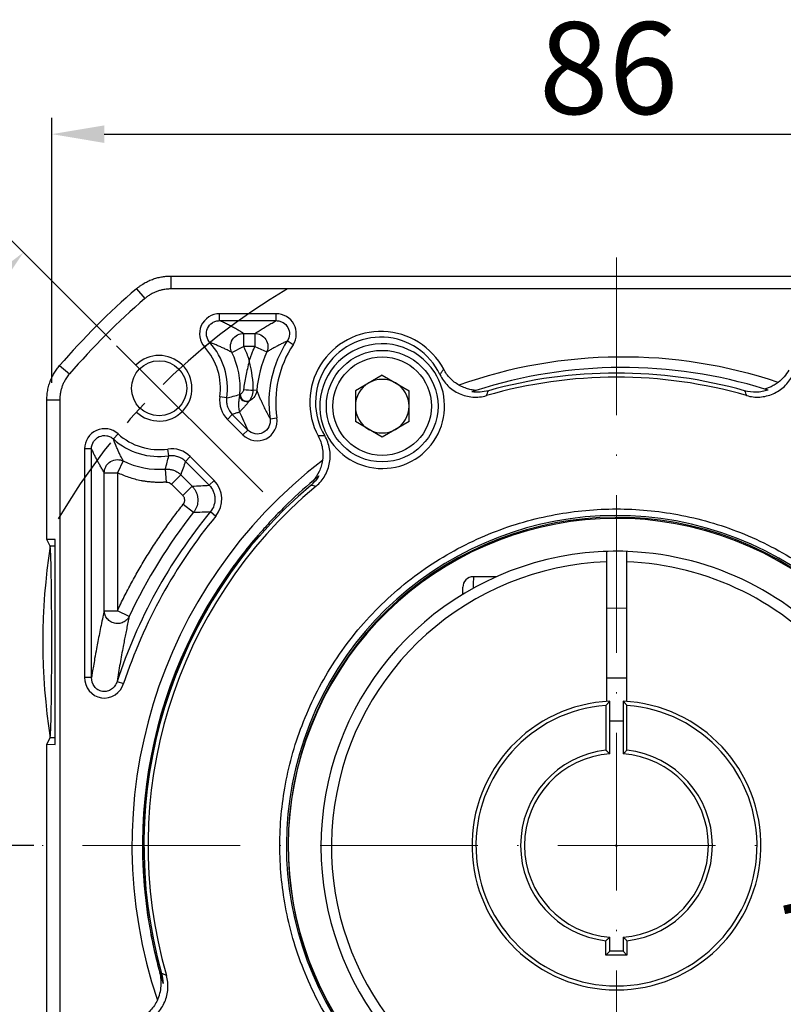
# Model space of a CAD drawing. Units: millimetres. Extents: x 7404 to 8021, y -833 to -431.
# Drawn here: x 7473 to 7531, y -592 to -517 of the extents above; entities that cross this region are included whole.
import ezdxf

# ---------------------------------------------------------------- set-up
doc = ezdxf.new("R2010")
doc.units = ezdxf.units.MM
doc.linetypes.add('ACAD_ISO10W100', pattern=[18, 12, -3, 0, -3])
doc.linetypes.add('点画线', pattern=[18, 12, -2, 2, -2])
for name, color, linetype, lineweight in [('中心线层', 7, 'ACAD_ISO10W100', 0), ('尺寸线', 7, 'Continuous', 25), ('粗实线', 7, 'Continuous', 40)]:
    doc.layers.add(name, color=color, linetype=linetype, lineweight=lineweight)
doc.layers.add('标注线', color=7, linetype='Continuous')
doc.styles.add('工程字', font='gbenor.shx', dxfattribs={"bigfont": 'gbcbig.shx'})
doc.dimstyles.new('DIMSTYLE_17', dxfattribs={"dimtxt": 8, "dimasz": 12, "dimexe": 0.18, "dimexo": 0.0625, "dimgap": 0.09, "dimtad": 1, "dimtih": 1, "dimtoh": 1, "dimdec": 3, "dimdsep": 46, "dimtxsty": 'Standard', "dimblk": '_FILLED', "dimblk1": '_FILLED', "dimblk2": '_FILLED', "dimcen": 0.09, "dimadec": 0, "dimazin": 0, "dimtol": 1, "dimtp": 0.1, "dimtm": 0.1, "dimtfac": 0.7, "dimtdec": 3, "dimtofl": 0, "dimtmove": 0, "dimatfit": 3, "dimldrblk": '_FILLED', "dimfxl": 1, "dimtolj": 1, "dimarcsym": 0})
doc.dimstyles.new('ISO-25', dxfattribs={"dimtxt": 7, "dimasz": 4, "dimexe": 1.25, "dimexo": 0.625, "dimtad": 1, "dimtxsty": '工程字', "dimcen": 2, "dimadec": 0, "dimazin": 0, "dimtfac": 1, "dimtmove": 0, "dimatfit": 3, "dimfxl": 1, "dimarcsym": 0})

# ---------------------------------------------------------------- blocks, each defined once
blk = doc.blocks.new('*D27')
at = {"color": 0, "linetype": 'Continuous', "lineweight": -2}
for p, q in [((7480.08, -541.369), (7472.537, -533.826)), ((7474.224, -579.876), (7453.462, -579.876))]:
    blk.add_line(p, q, dxfattribs=at)
blk.add_arc((7518.587, -579.876), 63.875, 138.5886, 176.4114, dxfattribs=at)
at = {"color": 0}
for points in [[(7471.168, -538.082), (7470.196, -537.169), (7473.421, -534.71)], [(7454.171, -575.857), (7455.504, -575.899), (7454.712, -579.876)]]:
    blk.add_solid(points, dxfattribs=at)
at = {"layer": 'Defpoints', "color": 0}
for p in [(7480.521, -541.811), (7491.656, -552.945), (7456.889, -563.344), (7474.849, -579.876), (7562.325, -579.876)]:
    blk.add_point(p, dxfattribs=at)
at = {"color": 0, "lineweight": 25, "insert": (7455.782, -553.81), "char_height": 7, "attachment_point": 5, "rotation": 67.46012, "style": '工程字'}
blk.add_mtext('45%%d', dxfattribs=at)
blk = doc.blocks.new('*D28')
at = {"layer": 'Defpoints', "color": 0}
for p in [(7474.849, -579.876), (7562.325, -579.876), (7456.747, -596.446), (7491.656, -606.807), (7480.521, -617.941)]:
    blk.add_point(p, dxfattribs=at)
at = {"layer": '标注线', "color": 0, "lineweight": -2}
for p, q in [((7474.224, -579.876), (7453.316, -579.876)), ((7480.08, -618.383), (7472.433, -626.03))]:
    blk.add_line(p, q, dxfattribs=at)
blk.add_arc((7518.587, -579.876), 64.021, 183.58039, 221.41961, dxfattribs=at)
at = {"layer": '标注线', "color": 0}
for points in [[(7455.357, -583.853), (7454.024, -583.895), (7454.566, -579.876)], [(7470.093, -622.687), (7471.064, -621.774), (7473.317, -625.146)]]:
    blk.add_solid(points, dxfattribs=at)
at = {"layer": '标注线', "color": 0, "insert": (7463.388, -603.127), "char_height": 7, "attachment_point": 5, "rotation": 292.84221, "style": '工程字'}
blk.add_mtext('45%%d', dxfattribs=at)
blk = doc.blocks.new('*D29')
at = {"layer": 'Defpoints', "color": 0}
for p in [(7561.587, -525.696), (7561.587, -544.316), (7475.587, -545.269)]:
    blk.add_point(p, dxfattribs=at)
at = {"layer": '标注线', "color": 0, "lineweight": -2}
for p, q in [((7475.587, -544.644), (7475.587, -524.446)), ((7561.587, -543.691), (7561.587, -524.446)), ((7479.587, -525.696), (7557.587, -525.696))]:
    blk.add_line(p, q, dxfattribs=at)
at = {"layer": '标注线', "color": 0}
for points in [[(7479.587, -525.029), (7479.587, -526.363), (7475.587, -525.696)], [(7557.587, -526.363), (7557.587, -525.029), (7561.587, -525.696)]]:
    blk.add_solid(points, dxfattribs=at)
at = {"layer": '标注线', "color": 0, "insert": (7517.985, -521.571), "char_height": 7, "attachment_point": 5, "style": '工程字'}
blk.add_mtext('86', dxfattribs=at)
blk = doc.blocks.new('*D30')
at = {"layer": 'Defpoints', "color": 0}
for p in [(7476.931, -553.601), (7560.242, -606.151)]:
    blk.add_point(p, dxfattribs=at)
at = {"layer": '标注线', "color": 0, "lineweight": -2}
blk.add_line((7556.859, -604.017), (7532.205, -588.466), dxfattribs=at)
at = {"layer": '标注线', "color": 0}
blk.add_solid([(7556.504, -604.581), (7557.215, -603.453), (7560.242, -606.151)], dxfattribs=at)
at = {"layer": '标注线', "color": 0, "insert": (7542.699, -589.693), "char_height": 7, "attachment_point": 5, "rotation": 327.75752, "style": '工程字'}
blk.add_mtext('∅98,5', dxfattribs=at)
blk = doc.blocks.new('_FILLED')
at = {"color": 0, "linetype": 'ByBlock'}
blk.add_solid([(0, 0), (-1, 0.133), (-1, -0.133)], dxfattribs=at)
blk = doc.blocks.new('*D33')
at = {"layer": 'Defpoints', "color": 0}
for p in [(7557.388, -539.497), (7479.786, -620.255)]:
    blk.add_point(p, dxfattribs=at)
at = {"layer": '尺寸线', "color": 0, "linetype": 'Continuous', "lineweight": -2}
for p in [(7561.545, -535.171), (7580.121, -530.844)]:
    blk.add_line(p, (7565.703, -530.844), dxfattribs=at)
at = {"layer": '尺寸线', "color": 0, "linetype": 'Continuous'}
for p, q in [((7518.497, -579.876), (7518.677, -579.876)), ((7518.587, -579.966), (7518.587, -579.786))]:
    blk.add_line(p, q, dxfattribs=at)
at = {"layer": '尺寸线', "color": 0, "linetype": 'ByBlock', "lineweight": -2, "xscale": 6, "yscale": 6, "zscale": 6, "rotation": 226.1415359558797}
blk.add_blockref('_FILLED', (7557.388, -539.497), dxfattribs=at)
at = {"layer": '尺寸线', "color": 0, "insert": (7573.412, -526.344), "char_height": 7, "attachment_point": 5, "style": '工程字'}
blk.add_mtext('\\A1;∅112', dxfattribs=at)

msp = doc.modelspace()

# ---------------------------------------------------------------- linework, layer by layer
at = {"color": 7, "linetype": 'Continuous', "lineweight": 25}
for p, q in [((7484.644, -536.5046), (7484.644, -537.4874)), ((7484.644, -536.5046), (7552.5297, -536.5046)), ((7482.0326, -537.4749), (7482.6744, -538.2193)), ((7492.6837, -539.3761), (7488.3677, -539.3761)), ((7488.3677, -539.9023), (7488.3677, -539.3761)), ((7488.3677, -539.9023), (7492.6837, -539.9023)), ((7492.6837, -539.9023), (7492.6837, -539.3761)), ((7490.1915, -540.8746), (7491.0493, -540.8746)), ((7490.1915, -540.8746), (7490.1915, -541.8732)), ((7491.0493, -540.8746), (7491.0493, -541.8732)), ((7493.958, -541.7381), (7493.5183, -541.4492)), ((7487.6259, -541.5693), (7487.2349, -541.9216)), ((7489.2963, -542.3157), (7490.1915, -541.8732)), ((7491.0493, -541.8732), (7490.1915, -541.8732)), ((7491.0493, -541.8732), (7491.9621, -542.2782)), ((7476.1857, -543.3218), (7476.9301, -543.9635)), ((7500.747, -544.0562), (7498.705, -545.2351)), ((7500.747, -544.0562), (7502.789, -545.2351)), ((7491.1894, -545.2204), (7490.9314, -545.1956)), ((7475.2154, -545.9333), (7476.1982, -545.9333)), ((7475.2154, -556.5817), (7475.2154, -545.9333)), ((7488.9114, -545.7822), (7488.3904, -545.7082)), ((7489.9346, -545.5217), (7489.9175, -545.5204)), ((7498.705, -545.2351), (7498.705, -547.593)), ((7502.789, -547.593), (7502.789, -545.2351)), ((7489.3353, -547.0519), (7488.9632, -547.424)), ((7488.9632, -547.424), (7490.144, -548.6048)), ((7489.3353, -547.0519), (7490.5161, -548.2328)), ((7492.2098, -547.3802), (7492.7306, -547.3032)), ((7500.747, -548.772), (7498.705, -547.593)), ((7502.789, -547.593), (7500.747, -548.772)), ((7480.2802, -548.915), (7480.6324, -548.5241)), ((7490.5161, -548.2328), (7490.144, -548.6048)), ((7478.0869, -549.6569), (7478.0869, -567.0711)), ((7478.6133, -549.6569), (7478.0869, -549.6569)), ((7478.613, -567.0711), (7478.613, -549.6569)), ((7484.493, -550.2006), (7484.419, -549.6797)), ((7486.1348, -550.2524), (7485.7627, -550.6245)), ((7487.9489, -552.0665), (7486.1348, -550.2524)), ((7481.0265, -550.5855), (7480.584, -551.4807)), ((7484.2312, -551.2067), (7484.3071, -552.2024)), ((7485.7627, -550.6245), (7487.5768, -552.4386)), ((7479.5854, -562.0004), (7479.5854, -551.4807)), ((7479.5854, -551.4807), (7480.584, -551.4807)), ((7480.584, -551.4807), (7480.584, -562.0004)), ((7484.6981, -552.3472), (7485.4043, -551.6411)), ((7485.4043, -551.6411), (7486.272, -552.5088)), ((7485.5658, -553.2149), (7484.6981, -552.3472)), ((7486.272, -552.5088), (7485.5658, -553.2149)), ((7487.5768, -552.4386), (7487.9489, -552.0665)), ((7485.6049, -553.8771), (7486.3892, -554.4953)), ((7487.6745, -554.4494), (7488.0808, -554.7836)), ((7475.8563, -556.5593), (7475.2154, -556.5817)), ((7475.4647, -557.0805), (7475.2154, -556.5817)), ((7475.8563, -557.0805), (7475.4647, -557.0805)), ((7475.8563, -572.1929), (7475.8563, -556.5593)), ((7479.5854, -562.0004), (7480.584, -562.0004)), ((7481.4876, -562.4255), (7480.584, -562.0004)), ((7519.3369, -561.8196), (7517.8369, -561.8122)), ((7478.613, -567.0711), (7478.0869, -567.0711)), ((7480.5593, -567.3815), (7481.0604, -567.5466)), ((7517.8369, -567.1122), (7519.3369, -567.1196)), ((7475.2154, -572.1705), (7475.4647, -571.6716)), ((7475.2154, -613.8189), (7475.2154, -572.1705)), ((7475.2154, -572.1705), (7475.8563, -572.1929)), ((7475.8563, -571.6716), (7475.4647, -571.6716)), ((7483.8359, -589.5862), (7483.8251, -589.5821))]:
    msp.add_line(p, q, dxfattribs=at)
msp.add_line((7491.6559, -552.9451), (7480.5215, -541.8107))
for centre, radius in [((7500.747, -546.4141), 4.25), ((7483.7619, -545.0511), 2.1), ((7500.747, -546.4141), 3.75)]:
    msp.add_circle(centre, radius, dxfattribs=at)
for centre, radius, start, end in [((7518.5869, -579.8761), 55.9828, 130.764827, 139.235173), ((7500.6442, -546.1308), 5.4099, 27.801191, 208.198809), ((7500.6442, -546.1308), 8.5262, 146.695854, 188.426271), ((7500.6442, -546.1308), 4.9735, 25.270721, 210.729279), ((7483.7619, -545.0511), 4.675, 351.91963, 42.021353), ((7483.7619, -545.0511), 5.2012, 351.91963, 42.021259), ((7500.6442, -546.1308), 8, 146.695853, 188.426812), ((7483.7619, -545.0511), 6.1735, 355.640035, 26.301025), ((7500.6442, -546.1308), 9.4985, 156.07155, 174.50013), ((7519.0461, -579.9691), 37.3, 71.46944, 109.508178), ((7519.0461, -579.9691), 36.5, 72.711164, 107.810317), ((7500.747, -546.4141), 2.042, 60, 120), ((7518.5869, -579.8761), 35.6687, 73.896733, 106.11446), ((7518.5869, -579.8761), 35.9829, 74.273361, 105.72735), ((7491.0785, -535.9734), 9.2234, 264.495295, 269.086136), ((7500.747, -546.4141), 2.042, 120, 180), ((7500.747, -546.4141), 2.042, 0, 60), ((7490.4183, -545.5656), 0.5029, 177.665527, 295.105017), ((7490.4291, -545.5512), 0.507, 178.248498, 294.564386), ((7490.4534, -545.5141), 0.5189, 180.836955, 292.554306), ((7500.747, -546.4141), 2.042, 180, 240), ((7500.747, -546.4141), 2.042, 300, 0), ((7500.747, -546.4141), 2.042, 240, 300), ((7483.7619, -545.0511), 5.2012, 227.978579, 278.080399), ((7483.7619, -545.0511), 4.675, 227.978579, 278.080399), ((7483.7619, -545.0511), 6.1735, 243.698993, 274.359994), ((7518.5869, -579.8761), 36.8913, 127.364091, 198.639052), ((7518.5869, -579.8761), 35.9829, 130.27265, 195.726639), ((7518.5869, -579.8761), 35.6687, 129.88554, 196.103267), ((7518.5869, -579.8761), 40.0262, 140.561277, 161.811122), ((7518.5869, -579.8761), 39.5, 140.561277, 161.811768), ((7518.5869, -579.8761), 40.9985, 141.752056, 154.808811), ((7518.5869, -579.8761), 25.1324, 347.092277, 324.355042), ((7518.5869, -579.8761), 25, 347.205957, 324.36757), ((7518.5869, -579.8761), 36.0914, 139.06559, 195.600606)]:
    msp.add_arc(centre, radius, start, end, dxfattribs=at)
msp.add_arc((7483.7619, -545.0511), 2.5, 226.591754, 135)
msp.add_ellipse((7475.4603, -564.3761), major_axis=(0, 7.3), ratio=0.0174551, start_param=3.1764992, end_param=6.2482787, dxfattribs=at)
for points, knots in [([(7482.0326, -537.4749), (7482.0852, -537.4309), (7482.1903, -537.343), (7482.3561, -537.2217), (7482.5269, -537.1088), (7482.7027, -537.0054), (7482.8825, -536.9115), (7483.0656, -536.8275), (7483.2982, -536.7344), (7483.5855, -536.6418), (7483.9312, -536.5637), (7484.2855, -536.5139), (7484.5243, -536.5077), (7484.644, -536.5046)], [0, 0, 0, 0, 0.0722753, 0.1444603, 0.2164513, 0.2881461, 0.3594449, 0.4302506, 0.5004701, 0.6235517, 0.7481828, 0.8738461, 1, 1, 1, 1]), ([(7488.3677, -539.3761), (7487.7759, -539.3691), (7487.2103, -539.7401), (7486.7303, -540.8191), (7486.8351, -541.4884), (7487.2349, -541.9216), (7487.2349, -541.9216), (7487.2349, -541.9216), (7487.2349, -541.9216)], [-0.0000051, -0.0000051, -0.0000051, -0.0000051, 0.4999949, 0.4999949, 0.9999949, 0.9999949, 0.9999949, 1, 1, 1, 1]), ([(7487.6258, -541.5694), (7487.4954, -541.4254), (7487.4083, -541.2472), (7487.3444, -540.8667), (7487.3699, -540.6668), (7487.526, -540.3161), (7487.6584, -540.1628), (7487.9016, -540.0081), (7487.9905, -539.9683), (7488.1757, -539.9152), (7488.2705, -539.902), (7488.3677, -539.9023)], [0, 0, 0, 0, 0.25, 0.25, 0.5, 0.5, 0.75, 0.75, 0.875, 0.875, 1, 1, 1, 1]), ([(7490.1915, -540.8746), (7490.1035, -540.8205), (7489.9276, -540.7123), (7489.6495, -540.5501), (7489.4005, -540.4125), (7489.1468, -540.2775), (7488.8913, -540.147), (7488.6167, -540.0146), (7488.4374, -539.9337), (7488.3677, -539.9023)], [0, 0, 0, 0, 0.1666581, 0.3333276, 0.4999994, 0.5911249, 0.7499995, 0.902661, 1, 1, 1, 1]), ([(7491.0493, -540.8746), (7491.1574, -540.8049), (7491.37, -540.668), (7491.6972, -540.4663), (7492.0239, -540.2719), (7492.3497, -540.0846), (7492.5738, -539.9623), (7492.6837, -539.9023)], [0, 0, 0, 0, 0.2147831, 0.4221726, 0.6221704, 0.8147788, 1, 1, 1, 1]), ([(7492.6836, -539.9023), (7492.7742, -539.9021), (7492.8628, -539.9137), (7493.036, -539.9603), (7493.1201, -539.9954), (7493.3511, -540.1312), (7493.4813, -540.2658), (7493.6522, -540.5822), (7493.6932, -540.763), (7493.6759, -541.1217), (7493.6181, -541.298), (7493.5183, -541.4492)], [0, 0, 0, 0, 0.125, 0.125, 0.25, 0.25, 0.5, 0.5, 0.75, 0.75, 1, 1, 1, 1]), ([(7493.958, -541.7381), (7494.2661, -541.2789), (7494.2889, -540.6596), (7493.7664, -539.691), (7493.2334, -539.3709), (7492.6837, -539.3761)], [0, 0, 0, 0, 0.5, 0.5, 1, 1, 1, 1]), ([(7489.2963, -542.3157), (7489.2344, -542.1891), (7489.1923, -542.032), (7489.1981, -541.6891), (7489.2487, -541.5051), (7489.4438, -541.1911), (7489.5863, -541.0642), (7489.8911, -540.9071), (7490.0506, -540.8752), (7490.1915, -540.8746)], [0, 0, 0, 0, 0.25, 0.25, 0.5, 0.5, 0.75, 0.75, 1, 1, 1, 1]), ([(7491.0493, -540.8746), (7491.1883, -540.8752), (7491.3451, -540.9062), (7491.6448, -541.0575), (7491.7854, -541.1793), (7491.9821, -541.4818), (7492.0364, -541.6597), (7492.0532, -541.995), (7492.0179, -542.1509), (7491.9621, -542.2782)], [0, 0, 0, 0, 0.25, 0.25, 0.5, 0.5, 0.75, 0.75, 1, 1, 1, 1]), ([(7493.5183, -541.4492), (7493.4321, -541.491), (7493.2567, -541.576), (7492.9993, -541.7066), (7492.7403, -541.8421), (7492.4807, -541.9828), (7492.2197, -542.1286), (7492.0488, -542.2279), (7491.9621, -542.2782)], [0, 0, 0, 0, 0.153751, 0.312667, 0.476749, 0.645998, 0.8204148, 1, 1, 1, 1]), ([(7489.2963, -542.3157), (7489.2025, -542.2668), (7489.0195, -542.1714), (7488.7375, -542.0342), (7488.4585, -541.9057), (7488.1812, -541.7859), (7487.9074, -541.6744), (7487.7178, -541.6037), (7487.6258, -541.5694)], [0, 0, 0, 0, 0.1892006, 0.3693841, 0.5405526, 0.702709, 0.8558567, 1, 1, 1, 1]), ([(7490.1915, -541.8732), (7490.2262, -541.9451), (7490.2955, -542.0887), (7490.3902, -542.3083), (7490.4779, -542.5307), (7490.5586, -542.7558), (7490.606, -542.9081), (7490.6297, -542.9843)], [0, 0, 0, 0, 0.2002229, 0.4001115, 0.5998885, 0.7997771, 1, 1, 1, 1]), ([(7490.6297, -542.9843), (7490.6602, -542.89), (7490.7211, -542.7016), (7490.8226, -542.4224), (7490.9309, -542.1458), (7491.0098, -541.9641), (7491.0493, -541.8732)], [0, 0, 0, 0, 0.2501002, 0.5, 0.7498998, 1, 1, 1, 1]), ([(7475.2154, -545.9332), (7475.2164, -545.8647), (7475.2184, -545.7277), (7475.2349, -545.523), (7475.2609, -545.3199), (7475.2974, -545.1192), (7475.3437, -544.9217), (7475.3995, -544.7282), (7475.481, -544.4913), (7475.5984, -544.2131), (7475.7649, -543.9003), (7475.9586, -543.5995), (7476.1099, -543.4145), (7476.1856, -543.3218)], [0, 0, 0, 0, 0.0722712, 0.1444529, 0.2164416, 0.2881351, 0.3594334, 0.4302396, 0.5004606, 0.6235342, 0.7481643, 0.8738336, 1, 1, 1, 1]), ([(7490.6297, -542.9843), (7490.525, -543.3796), (7490.4326, -543.7516), (7490.2843, -544.4671), (7490.2284, -544.811), (7490.1937, -545.1542)], [0, 0, 0, 0, 0.5, 0.5, 1, 1, 1, 1]), ([(7505.4296, -543.6076), (7505.3819, -543.6758), (7505.2878, -543.8101), (7505.1899, -543.9424), (7505.1417, -544.0076)], [0, 0, 0, 0, 0.5074879, 1, 1, 1, 1]), ([(7506.5901, -544.8103), (7506.468, -544.7403), (7506.3512, -544.6619), (7506.1284, -544.4883), (7506.0217, -544.3924), (7505.7274, -544.0871), (7505.5625, -543.8596), (7505.4296, -543.6076)], [0, 0, 0, 0, 0.25, 0.25, 0.5, 0.5, 1, 1, 1, 1]), ([(7531.7088, -543.6769), (7531.607, -543.8584), (7531.4882, -544.0263), (7531.2182, -544.3358), (7531.0649, -544.4787), (7530.9005, -544.6029)], [0, 0, 0, 0, 0.5, 0.5, 1, 1, 1, 1]), ([(7505.1417, -544.0076), (7505.2937, -544.3295), (7505.4979, -544.6169), (7505.8777, -544.9903), (7506.0135, -545.102), (7506.303, -545.3004), (7506.4579, -545.3878), (7506.7807, -545.5336), (7506.9466, -545.5915), (7507.287, -545.6778), (7507.4632, -545.7064), (7507.8158, -545.7317), (7507.9913, -545.7287), (7508.3408, -545.6922), (7508.5158, -545.6582), (7508.6868, -545.6088)], [0, 0, 0, 0, 0.25, 0.25, 0.375, 0.375, 0.5, 0.5, 0.625, 0.625, 0.75, 0.75, 0.875, 0.875, 1, 1, 1, 1]), ([(7528.4803, -545.6069), (7528.8159, -545.7038), (7529.1593, -545.7409), (7529.8555, -545.6956), (7530.192, -545.6138), (7530.671, -545.4049), (7530.8225, -545.3224), (7531.1099, -545.1325), (7531.2466, -545.0242), (7531.6256, -544.6658), (7531.8311, -544.3908), (7531.9888, -544.079)], [0, 0, 0, 0, 0.25, 0.25, 0.5, 0.5, 0.625, 0.625, 0.75, 0.75, 1, 1, 1, 1]), ([(7490.1937, -545.1542), (7490.1855, -545.2356), (7490.1452, -545.3145), (7490.0361, -545.4458), (7489.968, -545.4978), (7489.9346, -545.5217)], [0, 0, 0, 0, 0.5, 0.5, 1, 1, 1, 1]), ([(7491.1894, -545.2204), (7491.1756, -545.3553), (7491.1313, -545.5071), (7490.9496, -545.7944), (7490.8101, -545.9274), (7490.6399, -546.0123)], [0, 0, 0, 0, 0.5, 0.5, 1, 1, 1, 1]), ([(7490.6524, -545.9933), (7490.6882, -545.9388), (7490.761, -545.822), (7490.8782, -545.5361), (7490.9218, -545.3676), (7490.9314, -545.1956)], [0, 0, 0, 0, 0.5, 0.5, 1, 1, 1, 1]), ([(7491.1894, -545.2204), (7491.2256, -545.3088), (7491.2964, -545.4816), (7491.408, -545.7412), (7491.5205, -545.9941), (7491.6544, -546.2853), (7491.8138, -546.6182), (7492.0026, -546.9947), (7492.1422, -547.2541), (7492.21, -547.3802)], [0, 0, 0, 0, 0.1350317, 0.264051, 0.3870603, 0.5040626, 0.6783407, 0.8436494, 1, 1, 1, 1]), ([(7507.882, -545.2184), (7507.886, -545.2171), (7507.8616, -545.2142), (7507.7868, -545.2053), (7507.7379, -545.1992), (7507.5808, -545.1754), (7507.4615, -545.1519), (7507.2183, -545.087), (7507.091, -545.0449), (7506.84, -544.9424), (7506.7138, -544.8813), (7506.5901, -544.8103)], [0, 0, 0, 0, 0.125, 0.125, 0.25, 0.25, 0.5, 0.5, 0.75, 0.75, 1, 1, 1, 1]), ([(7530.1243, -545.1909), (7529.9813, -545.2398), (7529.8357, -545.2776), (7529.5394, -545.3313), (7529.3876, -545.3471), (7528.9323, -545.3597), (7528.6336, -545.3229), (7528.34, -545.2402)], [0, 0, 0, 0, 0.25, 0.25, 0.5, 0.5, 1, 1, 1, 1]), ([(7530.9005, -544.6029), (7530.799, -544.6796), (7530.6958, -544.748), (7530.4863, -544.8705), (7530.3831, -544.9228), (7530.1862, -545.011), (7530.0924, -545.0468), (7529.9796, -545.0866), (7529.9476, -545.0973), (7529.9026, -545.1129), (7529.891, -545.1174), (7529.8935, -545.1182)], [0, 0, 0, 0, 0.25, 0.25, 0.5, 0.5, 0.75, 0.75, 0.875, 0.875, 1, 1, 1, 1]), ([(7488.9114, -545.7822), (7488.895, -545.8976), (7488.8921, -546.0127), (7488.9128, -546.2422), (7488.9368, -546.3575), (7489.046, -546.685), (7489.1703, -546.887), (7489.3353, -547.0519)], [0, 0, 0, 0, 0.25, 0.25, 0.5, 0.5, 1, 1, 1, 1]), ([(7488.9114, -545.7822), (7489.0751, -545.7428), (7489.4128, -545.6616), (7489.7459, -545.5684), (7489.9175, -545.5204)], [0, 0, 0, 0, 0.4847601, 1, 1, 1, 1]), ([(7489.9158, -545.5451), (7489.9083, -545.5725), (7489.8934, -545.6273), (7489.8753, -545.7026), (7489.8571, -545.7851), (7489.841, -545.8756), (7489.8242, -545.9913), (7489.8082, -546.1393), (7489.8017, -546.3102), (7489.8107, -546.572), (7489.8559, -546.7417), (7489.8879, -546.8617)], [0, 0, 0, 0, 0.0417446, 0.0834204, 0.1250435, 0.1875223, 0.2500071, 0.3522407, 0.5000032, 0.6463548, 1, 1, 1, 1]), ([(7508.8333, -545.2403), (7508.6274, -545.2983), (7508.4191, -545.3334), (7507.9978, -545.3599), (7507.7824, -545.3506), (7507.5732, -545.3191)], [0, 0, 0, 0, 0.5, 0.5, 1, 1, 1, 1]), ([(7490.6317, -546.021), (7490.6137, -546.0441), (7490.5753, -546.0935), (7490.5202, -546.1619), (7490.4624, -546.2316), (7490.4034, -546.3009), (7490.3304, -546.3844), (7490.2398, -546.4875), (7490.1369, -546.6002), (7490.0518, -546.6897), (7489.9827, -546.763), (7489.929, -546.8182), (7489.9009, -546.8479), (7489.8879, -546.8617)], [0, 0, 0, 0, 0.0396407, 0.084453, 0.1344459, 0.1896247, 0.2499919, 0.3546813, 0.499966, 0.6543387, 0.749957, 0.8846541, 1, 1, 1, 1]), ([(7489.8879, -546.8617), (7489.7953, -546.8943), (7489.6121, -546.9587), (7489.4268, -547.0211), (7489.3353, -547.0519)], [0, 0, 0, 0, 0.5058373, 1, 1, 1, 1]), ([(7490.144, -548.6048), (7490.5948, -549.0683), (7491.3373, -549.1868), (7492.4896, -548.607), (7492.8348, -547.9369), (7492.7306, -547.3032)], [0, 0, 0, 0, 0.5, 0.5, 1, 1, 1, 1]), ([(7492.21, -547.3802), (7492.2418, -547.5897), (7492.2096, -547.8042), (7492.023, -548.1805), (7491.867, -548.3382), (7491.4924, -548.5274), (7491.2718, -548.5591), (7490.8596, -548.486), (7490.6654, -548.3831), (7490.5161, -548.2328)], [0, 0, 0, 0, 0.25, 0.25, 0.5, 0.5, 0.75, 0.75, 1, 1, 1, 1]), ([(7480.6324, -548.5241), (7480.1975, -548.1228), (7479.5289, -548.0198), (7478.45, -548.5001), (7478.0798, -549.0674), (7478.0869, -549.6569), (7478.0869, -549.6569), (7478.0869, -549.6569), (7478.0869, -549.6569)], [-0.0000152, -0.0000152, -0.0000152, -0.0000152, 0.4999848, 0.4999848, 0.9999848, 0.9999848, 0.9999848, 1, 1, 1, 1]), ([(7478.613, -549.6569), (7478.6125, -549.4626), (7478.6672, -549.272), (7478.8744, -548.9465), (7479.0272, -548.8151), (7479.3779, -548.6591), (7479.5788, -548.6337), (7479.863, -548.6817), (7479.9558, -548.7116), (7480.1289, -548.7961), (7480.2082, -548.8498), (7480.2802, -548.915)], [0, 0, 0, 0, 0.25, 0.25, 0.5, 0.5, 0.75, 0.75, 0.875, 0.875, 1, 1, 1, 1]), ([(7481.0265, -550.5855), (7480.9834, -550.5031), (7480.8972, -550.3385), (7480.7697, -550.0804), (7480.6436, -549.8116), (7480.5196, -549.5291), (7480.3982, -549.2331), (7480.3195, -549.021), (7480.2802, -548.915)], [0, 0, 0, 0, 0.1666788, 0.3333496, 0.4999995, 0.6667124, 0.8333816, 1, 1, 1, 1]), ([(7495.7141, -552.5065), (7495.9872, -552.2783), (7496.2138, -552.0081), (7496.4793, -551.5464), (7496.5531, -551.3869), (7496.6721, -551.0567), (7496.7175, -550.8847), (7496.7772, -550.5355), (7496.7913, -550.3604), (7496.789, -550.0093), (7496.7721, -549.8316), (7496.7076, -549.484), (7496.6605, -549.3149), (7496.5369, -548.9859), (7496.4599, -548.8251), (7496.369, -548.6722)], [0, 0, 0, 0, 0.25, 0.25, 0.375, 0.375, 0.5, 0.5, 0.625, 0.625, 0.75, 0.75, 0.875, 0.875, 1, 1, 1, 1]), ([(7495.8764, -548.6871), (7496.0298, -548.9732), (7496.1338, -549.2759), (7496.2438, -549.914), (7496.2469, -550.2357), (7496.1984, -550.5551)], [0, 0, 0, 0, 0.5, 0.5, 1, 1, 1, 1]), ([(7479.5854, -551.4807), (7479.5325, -551.3947), (7479.4289, -551.2261), (7479.2769, -550.9652), (7479.1315, -550.7051), (7478.9926, -550.4448), (7478.8602, -550.1843), (7478.7344, -549.9251), (7478.6528, -549.7447), (7478.6131, -549.6569)], [0, 0, 0, 0, 0.1629056, 0.319124, 0.4686574, 0.6115084, 0.7476801, 0.8771759, 1, 1, 1, 1]), ([(7479.5854, -551.4807), (7479.586, -551.3398), (7479.6179, -551.1803), (7479.775, -550.8755), (7479.9019, -550.733), (7480.2159, -550.5379), (7480.3999, -550.4873), (7480.7427, -550.4815), (7480.8999, -550.5236), (7481.0265, -550.5855)], [0, 0, 0, 0, 0.25, 0.25, 0.5, 0.5, 0.75, 0.75, 1, 1, 1, 1]), ([(7484.2312, -551.2067), (7484.2792, -551.0351), (7484.3724, -550.7021), (7484.4536, -550.3643), (7484.493, -550.2006)], [0, 0, 0, 0, 0.5152399, 1, 1, 1, 1]), ([(7485.7627, -550.6245), (7485.5978, -550.4595), (7485.3958, -550.3352), (7485.0682, -550.226), (7484.953, -550.202), (7484.7235, -550.1814), (7484.6084, -550.1842), (7484.493, -550.2006)], [0, 0, 0, 0, 0.5, 0.5, 0.75, 0.75, 1, 1, 1, 1]), ([(7484.2312, -551.2067), (7484.2732, -551.2046), (7484.3578, -551.2002), (7484.4857, -551.2074), (7484.614, -551.225), (7484.7411, -551.254), (7484.8658, -551.2941), (7484.9865, -551.3449), (7485.1019, -551.4057), (7485.2106, -551.4759), (7485.3124, -551.5537), (7485.3738, -551.6121), (7485.4043, -551.6411)], [0, 0, 0, 0, 0.0977783, 0.1970138, 0.297371, 0.3984904, 0.4999954, 0.6015008, 0.7026213, 0.8029803, 0.9022183, 1, 1, 1, 1]), ([(7485.7627, -550.6245), (7485.7059, -550.7921), (7485.5899, -551.1344), (7485.467, -551.4699), (7485.4043, -551.6411)], [0, 0, 0, 0, 0.4895965, 1, 1, 1, 1]), ([(7496.1984, -550.5551), (7496.1758, -550.7035), (7496.1433, -550.8465), (7496.0594, -551.1242), (7496.0081, -551.2584), (7495.8336, -551.6362), (7495.6872, -551.8635), (7495.5163, -552.0658)], [0, 0, 0, 0, 0.25, 0.25, 0.5, 0.5, 1, 1, 1, 1]), ([(7484.3071, -552.2024), (7484.2156, -552.2084), (7484.0329, -552.2203), (7483.7586, -552.225), (7483.485, -552.2199), (7483.2119, -552.2041), (7482.9394, -552.1778), (7482.6675, -552.141), (7482.3292, -552.0821), (7481.9277, -551.9905), (7481.4685, -551.8522), (7481.0185, -551.6853), (7480.7291, -551.549), (7480.584, -551.4807)], [0, 0, 0, 0, 0.0716778, 0.1430994, 0.2143692, 0.2855922, 0.3568735, 0.4283183, 0.5000306, 0.625278, 0.7499799, 0.8746996, 1, 1, 1, 1]), ([(7495.9339, -551.7189), (7495.8795, -551.7633), (7495.8213, -551.8112), (7495.7218, -551.8937), (7495.6865, -551.923), (7495.6088, -551.988), (7495.5667, -552.0233), (7495.5163, -552.0658)], [0, 0, 0, 0, 0.5, 0.5, 0.75, 0.75, 1, 1, 1, 1]), ([(7486.272, -552.5088), (7486.4898, -552.4962), (7486.9231, -552.4712), (7487.3597, -552.4494), (7487.5768, -552.4386)], [0, 0, 0, 0, 0.5026071, 1, 1, 1, 1]), ([(7486.272, -552.5088), (7486.301, -552.5394), (7486.3591, -552.6006), (7486.4359, -552.7011), (7486.5042, -552.8066), (7486.5626, -552.9163), (7486.6112, -553.0288), (7486.6497, -553.1424), (7486.6784, -553.256), (7486.6977, -553.368), (7486.7113, -553.5092), (7486.71, -553.6843), (7486.6793, -553.8943), (7486.6159, -554.1052), (7486.5217, -554.3105), (7486.4334, -554.4336), (7486.3892, -554.4953)], [0, 0, 0, 0, 0.0582229, 0.1163893, 0.1742191, 0.2314362, 0.2877756, 0.3429891, 0.3968504, 0.4491589, 0.4997421, 0.5923475, 0.6899838, 0.791452, 0.8953169, 1, 1, 1, 1]), ([(7487.5768, -552.4386), (7487.7081, -552.5699), (7487.8126, -552.7222), (7487.9253, -552.9754), (7487.9546, -553.0622), (7487.9972, -553.2403), (7488.0104, -553.3327), (7488.0328, -553.7925), (7487.9103, -554.1625), (7487.6745, -554.4494)], [0, 0, 0, 0, 0.25, 0.25, 0.375, 0.375, 0.5, 0.5, 1, 1, 1, 1]), ([(7495.5163, -552.0658), (7494.7611, -552.7025), (7494.0319, -553.37), (7492.9822, -554.412), (7492.6396, -554.7662), (7492.1366, -555.3077), (7491.9707, -555.4899), (7491.7248, -555.7656), (7491.6433, -555.8579), (7491.5218, -555.9969), (7491.4815, -556.0433), (7491.4211, -556.1131), (7491.4011, -556.1363), (7491.361, -556.1828), (7491.341, -556.2061), (7491.3213, -556.2292)], [0, 0, 0, 0, 0.5, 0.5, 0.75, 0.75, 0.875, 0.875, 0.9375, 0.9375, 0.96875, 0.96875, 0.984375, 0.984375, 1, 1, 1, 1]), ([(7495.3266, -552.422), (7495.3913, -552.4364), (7495.5197, -552.465), (7495.6497, -552.4928), (7495.7141, -552.5065)], [0, 0, 0, 0, 0.5043269, 1, 1, 1, 1]), ([(7485.6049, -553.8771), (7485.6168, -553.8609), (7485.6405, -553.8285), (7485.6685, -553.7746), (7485.6939, -553.7089), (7485.7112, -553.6295), (7485.714, -553.539), (7485.7007, -553.4485), (7485.6707, -553.3629), (7485.6269, -553.2824), (7485.5863, -553.2375), (7485.5658, -553.2149)], [0, 0, 0, 0, 0.0829508, 0.1661077, 0.2506808, 0.3738528, 0.5004696, 0.6236552, 0.750233, 0.8742786, 1, 1, 1, 1]), ([(7480.584, -562.0004), (7480.6697, -561.8202), (7480.8409, -561.46), (7481.1075, -560.9244), (7481.381, -560.3926), (7481.6621, -559.865), (7481.9508, -559.3413), (7482.2469, -558.8217), (7482.5505, -558.3062), (7482.9652, -557.6245), (7483.5014, -556.7838), (7484.1736, -555.7943), (7484.8719, -554.8229), (7485.3605, -554.1925), (7485.6049, -553.8771)], [0, 0, 0, 0, 0.06253892, 0.12504158, 0.18752064, 0.24998881, 0.31245876, 0.37494321, 0.43745482, 0.50000628, 0.62504475, 0.74998881, 0.87494004, 1, 1, 1, 1]), ([(7539.4043, -594.83), (7538.5943, -595.9573), (7536.5477, -598.3673), (7532.7412, -601.4593), (7528.1476, -603.839), (7523.3705, -605.2124), (7518.5869, -605.6512), (7513.8033, -605.2124), (7509.0262, -603.839), (7504.4325, -601.4593), (7500.3334, -598.1296), (7497.0036, -594.0304), (7494.6239, -589.4368), (7493.2506, -584.6597), (7492.9552, -581.4394), (7492.9552, -579.8761), (7492.9552, -578.3128), (7493.2506, -575.0925), (7494.6239, -570.3154), (7497.0036, -565.7217), (7500.3334, -561.6226), (7504.4325, -558.2928), (7509.0262, -555.9131), (7513.8033, -554.5398), (7518.5869, -554.101), (7523.3705, -554.5398), (7528.1476, -555.9131), (7532.7412, -558.2928), (7536.8403, -561.6226), (7540.1701, -565.7217), (7542.5498, -570.3154), (7543.9232, -575.0925), (7544.362, -579.8761), (7544.0363, -583.4263), (7543.6261, -585.3713), (7543.5285, -585.7836)], [0.59914604, 0.59914604, 0.59914604, 0.59914604, 0.625, 0.6578398, 0.68999717, 0.72087099, 0.75, 0.77912901, 0.81000283, 0.8421602, 0.875, 0.9078398, 0.93999717, 0.97087099, 1, 1, 1, 1.02912901, 1.06000283, 1.0921602, 1.125, 1.1578398, 1.18999717, 1.22087099, 1.25, 1.27912901, 1.31000283, 1.3421602, 1.375, 1.4078398, 1.43999717, 1.47087099, 1.5, 1.52912901, 1.53702165, 1.53702165, 1.53702165, 1.53702165]), ([(7483.8359, -589.5862), (7483.4557, -588.1942), (7483.1569, -586.7767), (7482.7279, -583.8886), (7482.5975, -582.4181), (7482.539, -580.1691), (7482.5426, -579.4115), (7482.5966, -577.9078), (7482.6468, -577.1584), (7482.8662, -574.9177), (7483.1042, -573.4337), (7483.6015, -571.2229), (7483.7907, -570.4884), (7484.2172, -569.0248), (7484.4517, -568.3055), (7485.2161, -566.1835), (7485.807, -564.8165), (7486.8095, -562.8344), (7487.1631, -562.1851), (7487.909, -560.9093), (7488.3018, -560.2823), (7489.5212, -558.4594), (7490.3936, -557.3126), (7491.3213, -556.2292)], [0, 0, 0, 0, 0.125, 0.125, 0.25, 0.25, 0.3125, 0.3125, 0.375, 0.375, 0.5, 0.5, 0.5625, 0.5625, 0.625, 0.625, 0.75, 0.75, 0.8125, 0.8125, 0.875, 0.875, 1, 1, 1, 1]), ([(7479.5854, -562.0004), (7479.5506, -562.1568), (7479.4689, -562.5251), (7479.3056, -563.2875), (7479.1427, -564.0899), (7478.9806, -564.9396), (7478.8665, -565.5655), (7478.7603, -566.1767), (7478.6801, -566.6554), (7478.6333, -566.9458), (7478.613, -567.0711)], [0, 0, 0, 0, 0.1061336, 0.2500023, 0.5000056, 0.6068336, 0.7499877, 0.8534415, 0.9367739, 1, 1, 1, 1]), ([(7481.4876, -562.4255), (7481.4531, -562.4966), (7481.4062, -562.5708), (7481.2791, -562.714), (7481.1987, -562.783), (7481.0029, -562.8961), (7480.8873, -562.9398), (7480.6364, -562.9812), (7480.5015, -562.9783), (7480.2424, -562.9204), (7480.1191, -562.8656), (7479.9097, -562.7214), (7479.8237, -562.6327), (7479.6947, -562.4469), (7479.6512, -562.3503), (7479.5972, -562.1666), (7479.5863, -562.0795), (7479.5854, -562.0004)], [0, 0, 0, 0, 0.125, 0.125, 0.25, 0.25, 0.375, 0.375, 0.5, 0.5, 0.625, 0.625, 0.75, 0.75, 0.875, 0.875, 1, 1, 1, 1]), ([(7481.4876, -562.4255), (7481.4542, -562.5804), (7481.3883, -562.8848), (7481.292, -563.3471), (7481.1993, -563.8036), (7481.1102, -564.2552), (7481.0115, -564.7695), (7480.9029, -565.3538), (7480.7848, -566.0177), (7480.6708, -566.6874), (7480.5969, -567.153), (7480.5606, -567.3819)], [0, 0, 0, 0, 0.1074527, 0.2111752, 0.3111719, 0.4074477, 0.5000078, 0.6310322, 0.7580254, 0.8810073, 1, 1, 1, 1]), ([(7478.0869, -567.0711), (7478.0701, -567.8097), (7478.6241, -568.5169), (7480.1029, -568.7519), (7480.8469, -568.25), (7481.0603, -567.547), (7481.0604, -567.5468), (7481.0605, -567.5465), (7481.0605, -567.5462)], [-0.0001956, -0.0001956, -0.0001956, -0.0001956, 0.4998044, 0.4998044, 0.9998044, 0.9998044, 0.9998044, 1, 1, 1, 1]), ([(7480.5608, -567.3817), (7480.523, -567.4992), (7480.4693, -567.6079), (7480.3282, -567.8081), (7480.2426, -567.8963), (7480.0442, -568.0393), (7479.9312, -568.0934), (7479.693, -568.1539), (7479.567, -568.1604), (7479.322, -568.1223), (7479.2044, -568.0782), (7478.9937, -567.9465), (7478.9028, -567.8604), (7478.6845, -567.5636), (7478.6114, -567.3183), (7478.613, -567.0711)], [0, 0, 0, 0, 0.125, 0.125, 0.25, 0.25, 0.375, 0.375, 0.5, 0.5, 0.625, 0.625, 0.75, 0.75, 1, 1, 1, 1]), ([(7482.7898, -593.278), (7483.1015, -593.1203), (7483.3782, -592.9136), (7483.857, -592.4062), (7484.0477, -592.1171), (7484.256, -591.6379), (7484.3108, -591.4743), (7484.3918, -591.1395), (7484.4181, -590.967), (7484.4515, -590.4465), (7484.4146, -590.1051), (7484.3177, -589.7695)], [0, 0, 0, 0, 0.25, 0.25, 0.5, 0.5, 0.625, 0.625, 0.75, 0.75, 1, 1, 1, 1]), ([(7483.6305, -591.6667), (7483.7136, -591.4914), (7483.7779, -591.3142), (7483.8735, -590.953), (7483.903, -590.7763), (7483.9457, -590.2509), (7483.9125, -589.9069), (7483.8251, -589.5821)], [0, 0, 0, 0, 0.25, 0.25, 0.5, 0.5, 1, 1, 1, 1]), ([(7483.8359, -589.5862), (7483.8398, -589.6004), (7483.8441, -589.6161), (7483.8511, -589.6418), (7483.854, -589.6523), (7483.8616, -589.6798), (7483.8655, -589.6938), (7483.8757, -589.7308), (7483.8809, -589.7494), (7483.895, -589.8002), (7483.9023, -589.8261), (7483.9222, -589.8968), (7483.9326, -589.9336), (7483.9613, -590.0343), (7483.9765, -590.0872), (7484.0187, -590.2326), (7484.0415, -590.3098), (7484.0626, -590.3807)], [0, 0, 0, 0, 0.0078125, 0.0078125, 0.015625, 0.015625, 0.03125, 0.03125, 0.0625, 0.0625, 0.125, 0.125, 0.25, 0.25, 0.5, 0.5, 1, 1, 1, 1]), ([(7483.6305, -591.6667), (7483.4979, -591.9465), (7483.3249, -592.2015), (7482.9007, -592.656), (7482.659, -592.8458), (7482.3877, -592.998)], [0, 0, 0, 0, 0.5, 0.5, 1, 1, 1, 1])]:
    msp.add_open_spline(points, degree=3, knots=knots, dxfattribs=at)
for points in [[(7490.9314, -545.1956), (7490.9406, -544.4927), (7490.8295, -543.7773), (7490.6297, -542.9843)], [(7507.882, -545.2184), (7507.7686, -545.2548), (7507.6677, -545.2878), (7507.5732, -545.3191)], [(7530.1243, -545.1909), (7530.0507, -545.1674), (7529.9741, -545.1433), (7529.8935, -545.1182)], [(7488.3904, -545.7082), (7488.2985, -546.3313), (7488.5178, -546.9836), (7488.9632, -547.424)], [(7489.9158, -545.5451), (7489.9163, -545.5368), (7489.9169, -545.5286), (7489.9175, -545.5204)], [(7489.9224, -545.5357), (7489.9194, -545.5391), (7489.9172, -545.5422), (7489.9158, -545.5451)], [(7489.9346, -545.5217), (7489.9296, -545.5274), (7489.9256, -545.5321), (7489.9224, -545.5357)], [(7508.6868, -545.6088), (7508.7367, -545.4854), (7508.7856, -545.3625), (7508.8333, -545.2403)], [(7528.34, -545.2402), (7528.3857, -545.3619), (7528.4325, -545.4841), (7528.4803, -545.6069)], [(7490.6399, -546.0123), (7490.6372, -546.0152), (7490.6344, -546.0181), (7490.6317, -546.021)], [(7490.6399, -546.0123), (7490.6431, -546.0074), (7490.6473, -546.001), (7490.6524, -545.9933)], [(7489.8879, -546.8617), (7490.0645, -547.2864), (7490.2657, -547.7353), (7490.5161, -548.2328)], [(7496.369, -548.6722), (7496.2045, -548.6801), (7496.0402, -548.6849), (7495.8764, -548.6871)], [(7486.1348, -550.2524), (7485.6918, -549.8046), (7485.0387, -549.5881), (7484.419, -549.6797)], [(7495.9339, -551.7189), (7495.7688, -551.984), (7495.5667, -552.2185), (7495.3266, -552.422)], [(7484.3071, -552.2024), (7484.451, -552.1915), (7484.5954, -552.2445), (7484.6981, -552.3472)], [(7488.0808, -554.7836), (7488.7421, -554.0137), (7488.6782, -552.7658), (7487.9489, -552.0665)], [(7486.3892, -554.4953), (7486.8157, -554.4778), (7487.2441, -554.4624), (7487.6745, -554.4494)], [(7483.9509, -589.6292), (7484.0205, -589.8763), (7484.0574, -590.1268), (7484.0626, -590.3807)], [(7484.3177, -589.7695), (7484.1949, -589.7217), (7484.0726, -589.6749), (7483.9509, -589.6292)]]:
    msp.add_open_spline(points, degree=3, dxfattribs=at)
at = {"layer": '中心线层'}
for p, q in [((7518.5869, -535.0998), (7518.5869, -624.6523)), ((7562.3249, -579.8761), (7474.8489, -579.8761))]:
    msp.add_line(p, q, dxfattribs=at)
at = {"layer": '尺寸线'}
msp.add_arc((7522.7992, -564.3761), 47.8934, 171.238084, 188.761916, dxfattribs=at)
at = {"layer": '标注线', "linetype": '点画线'}
msp.add_arc((7518.5869, -579.8761), 49.25, 120.5578, 149.648778, dxfattribs=at)
at = {"layer": '粗实线', "lineweight": 30}
for p, q in [((7552.5297, -537.4874), (7484.644, -537.4874)), ((7476.1982, -545.9333), (7476.1982, -613.8189)), ((7517.8369, -557.4786), (7517.8369, -568.9017)), ((7519.3369, -557.4786), (7519.3369, -568.9017)), ((7509.4148, -559.4205), (7507.6885, -559.4119)), ((7517.7869, -569.206), (7517.7869, -572.6201)), ((7518.0869, -572.894), (7518.0869, -568.8875)), ((7519.0869, -568.8875), (7519.0869, -572.894)), ((7519.3869, -572.6201), (7519.3869, -569.206)), ((7517.7869, -588.2195), (7517.7869, -587.1321)), ((7518.0869, -587.9195), (7518.0869, -586.8582)), ((7519.0869, -586.8582), (7519.0869, -587.9195)), ((7519.3869, -587.1321), (7519.3869, -588.2195)), ((7517.7869, -588.2195), (7518.0869, -587.9195)), ((7519.0869, -587.9195), (7518.0869, -587.9195)), ((7519.0869, -587.9195), (7519.3869, -588.2195)), ((7519.3869, -588.2195), (7517.7869, -588.2195))]:
    msp.add_line(p, q, dxfattribs=at)
at = {"layer": '粗实线', "lineweight": 30, "flags": 128}
for points in [[(7507.6885, -559.4119), (7507.6884, -559.429), (7507.6877, -559.5649), (7507.6864, -559.833), (7507.6844, -560.2261), (7507.6841, -560.2841)], [(7506.8818, -560.7504), (7506.882, -560.7094), (7506.8835, -560.4135), (7506.8843, -560.2459), (7506.8845, -560.2079)], [(7518.0869, -570.3893), (7518.5869, -570.3761), (7519.0869, -570.3893)]]:
    msp.add_lwpolyline(points, dxfattribs=at)
at = {"layer": '粗实线', "lineweight": 30}
msp.add_circle((7483.7619, -545.0511), 2.1, dxfattribs=at)
for centre, radius, start, end in [((7518.5869, -579.8761), 55, 130.764766, 139.235173), ((7500.747, -546.4141), 4.75, 32.717151, 203.282849), ((7500.747, -546.4141), 4.75, 203.282849, 32.717151), ((7518.5869, -579.9661), 25, 347.390002, 323.794223), ((7518.5869, -579.9661), 22.5, 93.539024, 251.306465), ((7518.5869, -579.9661), 22.5, 85.893917, 93.539024), ((7518.5869, -579.9661), 22.5, 349.832639, 85.893917), ((7518.5869, -579.9661), 21.7, 91.980663, 251.306465), ((7518.5869, -579.9661), 21.7, 350.74429, 88.019337), ((7507.6845, -560.2119), 0.8, 89.716471, 179.716471), ((7518.5869, -579.8761), 11, 92.605251, 87.394749), ((7518.5869, -579.8761), 10.7, 94.287798, 85.712202), ((7518.5869, -579.8761), 7.3, 96.291626, 263.708374), ((7518.5869, -579.8761), 7, 94.096044, 265.903956), ((7518.5869, -579.8761), 7, 274.096044, 85.903956), ((7518.5869, -579.8761), 7.3, 276.291626, 83.708374)]:
    msp.add_arc(centre, radius, start, end, dxfattribs=at)
for points, knots in [([(7484.644, -537.4874), (7484.5841, -537.4885), (7484.4644, -537.4905), (7484.2854, -537.5072), (7484.0791, -537.5379), (7483.847, -537.5905), (7483.5924, -537.6725), (7483.3452, -537.7768), (7483.1083, -537.9034), (7482.8822, -538.0492), (7482.7437, -538.1625), (7482.6744, -538.2193)], [0, 0, 0, 0, 0.083725, 0.1673395, 0.2511409, 0.3752641, 0.4996131, 0.6246602, 0.7498485, 0.8748626, 1, 1, 1, 1]), ([(7476.9301, -543.9635), (7476.8918, -544.0096), (7476.8151, -544.1016), (7476.7109, -544.248), (7476.5994, -544.4244), (7476.4877, -544.6345), (7476.3836, -544.8809), (7476.3012, -545.1362), (7476.2423, -545.3983), (7476.2051, -545.6647), (7476.2005, -545.8437), (7476.1982, -545.9333)], [0, 0, 0, 0, 0.0837311, 0.1673457, 0.251141, 0.3752642, 0.4996132, 0.6246603, 0.7498486, 0.8748626, 1, 1, 1, 1]), ([(7517.7869, -569.206), (7517.8364, -569.1529), (7517.936, -569.0459), (7518.0364, -568.9405), (7518.0869, -568.8875)], [0, 0, 0, 0, 0.4971261, 1, 1, 1, 1]), ([(7519.0869, -568.8875), (7519.1374, -568.9405), (7519.2378, -569.0459), (7519.3374, -569.1529), (7519.3869, -569.206)], [0, 0, 0, 0, 0.5028739, 1, 1, 1, 1]), ([(7517.7869, -572.6201), (7517.8374, -572.6656), (7517.9378, -572.7559), (7518.0374, -572.8482), (7518.0869, -572.894)], [0, 0, 0, 0, 0.5033945, 1, 1, 1, 1]), ([(7519.0869, -572.894), (7519.1363, -572.8482), (7519.2359, -572.7559), (7519.3363, -572.6656), (7519.3869, -572.6201)], [0, 0, 0, 0, 0.4966055, 1, 1, 1, 1]), ([(7518.0869, -586.8582), (7518.0374, -586.904), (7517.9378, -586.9963), (7517.8374, -587.0866), (7517.7869, -587.1321)], [0, 0, 0, 0, 0.4966055, 1, 1, 1, 1]), ([(7519.3869, -587.1321), (7519.3363, -587.0866), (7519.2359, -586.9963), (7519.1363, -586.904), (7519.0869, -586.8582)], [0, 0, 0, 0, 0.5033945, 1, 1, 1, 1])]:
    msp.add_open_spline(points, degree=3, knots=knots, dxfattribs=at)

# ---------------------------------------------------------------- dimensions: what is measured, and where the dimension line sits
at = {"color": 7, "linetype": 'Continuous', "lineweight": 25}
dim = msp.add_angular_dim_2l(base=(7456.8887, -563.3441), line1=((7491.6559, -552.9451), (7480.5215, -541.8107)), line2=((7562.3249, -579.8761), (7474.8489, -579.8761)), dimstyle='ISO-25', dxfattribs=at)
dim.commit()
dim.dimension.update_dxf_attribs({"geometry": '*D27', "text_midpoint": (7459.5914, -555.3913), "dimtype": 162})
at = {"layer": '尺寸线', "linetype": 'Continuous'}
dim = msp.add_diameter_dim_2p(p1=(7479.7856, -620.2551), p2=(7557.3881, -539.4971), dimstyle='DIMSTYLE_17', override={"dimtxt": 7, "dimasz": 6, "dimgap": 1, "dimtxsty": '工程字', "dimtol": 0, "dimldrblk": '_FILLED'}, dxfattribs=at)
dim.commit()
dim.dimension.update_dxf_attribs({"geometry": '*D33', "text_midpoint": (7573.4118, -526.3444)})
at = {"layer": '标注线'}
dim = msp.add_linear_dim(base=(7561.5869, -525.696), p1=(7475.5869, -545.2694), p2=(7561.5869, -544.3162), dimstyle='ISO-25', dxfattribs=at)
dim.commit()
dim.dimension.update_dxf_attribs({"geometry": '*D29', "text_midpoint": (7517.9852, -525.696), "dimtype": 160})
dim = msp.add_diameter_dim_2p(p1=(7476.9313, -553.601), p2=(7560.2424, -606.1511), dimstyle='ISO-25', dxfattribs=at)
dim.commit()
dim.dimension.update_dxf_attribs({"geometry": '*D30', "text_midpoint": (7540.2661, -593.5507), "dimtype": 163})
dim = msp.add_angular_dim_2l(base=(7456.7473, -596.4459), line1=((7562.3249, -579.8761), (7474.8489, -579.8761)), line2=((7491.6559, -606.8071), (7480.5215, -617.9415)), dimstyle='ISO-25', dxfattribs=at)
dim.commit()
dim.dimension.update_dxf_attribs({"geometry": '*D28', "text_midpoint": (7459.5865, -604.7287), "dimtype": 162})

doc.saveas('drawing.dxf')
